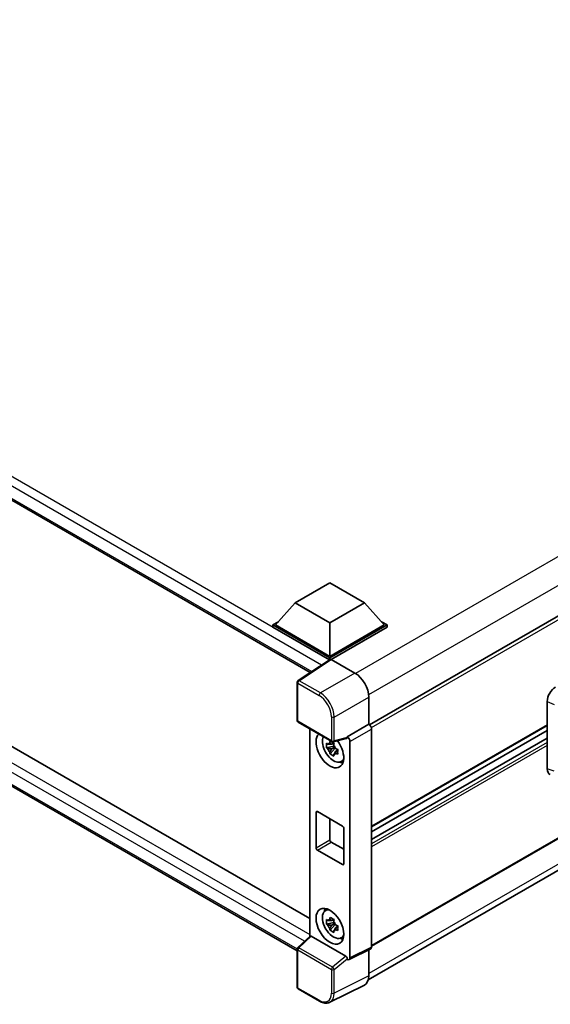
# Model space of a CAD drawing. Units: millimetres. Extents: x 2 to 11997, y 4 to 1550.
# Drawn here: x 1286 to 1384, y 214 to 396 of the extents above; entities that cross this region are included whole.
import ezdxf

# ---------------------------------------------------------------- set-up
doc = ezdxf.new("R2010")
doc.units = ezdxf.units.MM
doc.layers.add('Visible (ISO)', color=7, linetype='Continuous', lineweight=35)
doc.layers.add('Visible Narrow (ISO)', color=7, linetype='Continuous', lineweight=25)

msp = doc.modelspace()

# ---------------------------------------------------------------- linework, layer by layer
at = {"layer": 'Visible (ISO)'}
for p, q in [((1137.2261, 392.3647), (1339.7172, 275.4564)), ((1513.642, 359.8511), (1350.6796, 265.7648)), ((1140.3428, 344.9135), (1339.6245, 229.8582)), ((1337.2848, 223.8627), (1137.2261, 339.3667)), ((1514.0056, 318.8418), (1351.0607, 224.7655)), ((1350.4612, 218.5366), (1513.3133, 312.5593)), ((1336.9185, 288.3674), (1343.3468, 292.0788)), ((1343.3468, 292.0788), (1349.775, 288.3674)), ((1336.9185, 288.3674), (1333.2673, 284.2701)), ((1343.3468, 284.6561), (1336.9185, 288.3674)), ((1349.775, 288.3674), (1343.3468, 284.6561)), ((1349.775, 288.3674), (1353.4263, 284.2701)), ((1332.753, 284.2701), (1333.8122, 284.8816)), ((1343.3468, 284.6561), (1343.3468, 278.4507)), ((1352.8813, 284.8816), (1353.9405, 284.2701)), ((1332.753, 283.8544), (1332.753, 284.2701)), ((1343.3468, 278.1538), (1332.753, 284.2701)), ((1343.2522, 277.7927), (1332.753, 283.8544)), ((1343.3468, 278.4507), (1333.2673, 284.2701)), ((1353.4263, 284.2701), (1343.3468, 278.4507)), ((1353.9405, 284.2701), (1343.3468, 278.1538)), ((1353.9405, 283.8544), (1343.6039, 277.8866)), ((1353.9405, 283.8544), (1353.9405, 284.2701)), ((1343.4158, 277.9008), (1337.4479, 273.9566)), ((1343.2522, 277.7927), (1343.2182, 277.8123)), ((1343.2182, 277.7702), (1343.2182, 277.8123)), ((1343.3468, 277.8552), (1343.3468, 278.1538)), ((1343.6037, 277.8867), (1347.9767, 275.3619)), ((1337.2848, 266.5799), (1337.2848, 273.6532)), ((1350.5464, 270.911), (1350.5464, 265.8618)), ((1383.5876, 257.6118), (1383.5876, 270.1035)), ((1337.4666, 266.265), (1343.7207, 262.6542)), ((1339.6245, 265.0192), (1339.6245, 226.543)), ((1350.5464, 265.8618), (1346.5548, 263.5572)), ((1350.5464, 265.8618), (1350.5467, 265.8616)), ((1383.5876, 265.6646), (1351.0607, 246.8852)), ((1351.0607, 264.9714), (1351.0607, 224.5912)), ((1383.5876, 264.7484), (1351.0607, 245.969)), ((1346.4458, 263.2364), (1343.9915, 262.6166)), ((1346.5548, 263.4228), (1346.5548, 263.5572)), ((1346.5548, 263.5572), (1346.5551, 263.557)), ((1383.5876, 263.3079), (1351.0607, 244.5285)), ((1344.1044, 261.81), (1342.7236, 261.5199)), ((1343.389, 260.3673), (1344.3307, 261.418)), ((1344.0523, 262.3697), (1343.6853, 262.1578)), ((1343.6853, 261.3067), (1344.2716, 261.6452)), ((1344.1044, 262.1831), (1344.1044, 262.3414)), ((1344.1044, 261.81), (1344.1044, 261.8898)), ((1344.2055, 261.7516), (1344.1044, 261.81)), ((1344.3307, 261.418), (1344.3307, 261.5348)), ((1344.3307, 261.418), (1344.3998, 261.3781)), ((1344.7894, 261.093), (1344.4224, 260.8811)), ((1344.6538, 261.2315), (1344.7909, 261.1523)), ((1347.069, 262.6669), (1347.069, 222.5977)), ((1345.3775, 258.93), (1345.8822, 259.1533)), ((1340.7755, 242.9999), (1340.7755, 249.5319)), ((1341.0326, 249.6803), (1345.6609, 247.0081)), ((1343.3468, 248.3442), (1343.3468, 244.4844)), ((1345.9181, 246.5628), (1345.9181, 240.0308)), ((1343.6039, 244.0391), (1345.9181, 242.703)), ((1345.6609, 239.8824), (1341.0326, 242.5545)), ((1342.4731, 231.3007), (1342.9189, 231.6261)), ((1344.1044, 229.1502), (1342.7236, 228.86)), ((1343.389, 227.7074), (1344.3307, 228.7582)), ((1344.0523, 229.7099), (1343.6853, 229.498)), ((1343.6853, 228.6468), (1344.2716, 228.9853)), ((1344.1044, 229.5232), (1344.1044, 229.6815)), ((1344.1044, 229.1502), (1344.1044, 229.2299)), ((1344.2055, 229.0918), (1344.1044, 229.1502)), ((1344.3307, 228.7582), (1344.3307, 228.8749)), ((1344.3307, 228.7582), (1344.3998, 228.7183)), ((1344.7894, 228.4332), (1344.4224, 228.2213)), ((1344.6538, 228.5716), (1344.7909, 228.4925)), ((1337.4014, 224.4851), (1339.6796, 226.594)), ((1346.2997, 222.8867), (1339.8796, 226.5934)), ((1345.3775, 226.2701), (1345.8822, 226.4935)), ((1337.2848, 217.145), (1337.2848, 224.2183)), ((1350.8973, 224.2515), (1346.9056, 222.258)), ((1350.5464, 224.0763), (1350.5464, 219.2455)), ((1346.5548, 222.3012), (1346.5548, 222.4356)), ((1346.5551, 222.301), (1346.5548, 222.3012)), ((1349.7295, 217.5468), (1343.3297, 214.3506)), ((1341.4079, 214.5545), (1337.4666, 216.83))]:
    msp.add_line(p, q, dxfattribs=at)
for centre, start, end in [((1337.6484, 273.6532), 123.461292, 180), ((1337.6484, 266.5799), 180, 240), ((1343.9025, 262.9691), 240, 284.173003), ((1337.6484, 224.2183), 132.789481, 180), ((1337.6484, 217.145), 180, 240)]:
    msp.add_arc(centre, 0.3636, start, end, dxfattribs=at)
for centre, major_axis, ratio, start_param, end_param in [((1343.2182, 276.9216), (0.5455, 0.9448), 0.57735027, 0.78539816, 1.17435442), ((1343.6041, 277.5894), (-0.182, 0.3153), 0.5766475, 5.49839613, 6.31804944), ((1347.9735, 272.3929), (-1.8182, 3.1492), 0.5780539, 3.9275998, 5.49717816), ((1385.1592, 270.999), (-1.1277, -1.8841), 0.58101844, 3.94848943, 5.51262657), ((1350.5461, 265.2678), (-0.3636, 0.6298), 0.5780539, 3.9275998, 5.49717816), ((1343.3468, 261.1113), (1.8182, -3.1492), 0.57735027, 3.29297256, 8.06771222), ((1344.0153, 261.4972), (-1.455, 2.5201), 0.57735027, 0.35706869, 3.53279276), ((1346.2975, 263.574), (-0.1771, 0.3264), 0.5718249, 2.9967698, 3.95327169), ((1346.5545, 262.9632), (0.3636, -0.6298), 0.5780539, 0.78600715, 2.3555855), ((1343.7023, 261.3165), (-0.5693, 0.986), 0.57735027, 5.97330265, 6.59306797), ((1343.7023, 261.3165), (-0.5693, 0.986), 0.57735027, 1.26091366, 1.88067899), ((1343.7023, 261.3165), (0.5693, -0.986), 0.57735027, 1.26091366, 1.88067899), ((1343.7023, 261.3165), (0.5693, -0.986), 0.57735027, 5.97330265, 6.59306797), ((1344.8895, 262.002), (1.8182, -3.1492), 0.57735027, 5.62163033, 5.84503628), ((1385.1592, 258.5311), (-1.1344, -1.8972), 0.57333637, 5.51880849, 6.397242), ((1341.0326, 249.3834), (-0.1818, 0.3149), 0.57735027, 5.49778714, 7.06858347), ((1345.6609, 246.7112), (0.1818, -0.3149), 0.57735027, 0.78539816, 2.35619449), ((1343.6039, 244.336), (0.1818, -0.3149), 0.57735027, 3.92699082, 5.49778714), ((1341.0326, 242.8514), (-0.1818, 0.3149), 0.57735027, 0.78539816, 2.35619449), ((1345.6609, 240.1793), (0.1818, -0.3149), 0.57735027, 5.49778714, 7.06858347), ((1344.8895, 229.3421), (1.8182, -3.1492), 0.57735027, 3.57974168, 3.80314763), ((1344.0153, 228.8374), (-1.455, 2.5201), 0.57735027, 5.8919852, 9.81597807), ((1343.7023, 228.6567), (-0.5693, 0.986), 0.57735027, 5.97330265, 6.59306797), ((1343.7023, 228.6567), (-0.5693, 0.986), 0.57735027, 1.26091366, 1.88067899), ((1343.7023, 228.6567), (0.5693, -0.986), 0.57735027, 1.26091366, 1.88067899), ((1339.8818, 226.2856), (0.1771, -0.3264), 0.5718249, 2.39113693, 3.28641551), ((1343.7023, 228.6567), (0.5693, -0.986), 0.57735027, 5.97330265, 6.59306797), ((1344.8895, 229.3421), (1.8182, -3.1492), 0.57735027, 5.62163033, 5.84503628), ((1350.5461, 224.8891), (0.3641, -0.6306), 0.5766475, 6.24832118, 7.06797448), ((1346.2975, 222.5815), (0.1753, -0.3238), 0.58179756, 0.82141755, 2.38355232), ((1346.5545, 222.8955), (0.3641, -0.6306), 0.5766475, 5.49839613, 7.06797448), ((1347.9735, 220.7345), (1.8204, -3.153), 0.5766475, 6.24832118, 7.06797448)]:
    msp.add_ellipse(centre, major_axis=major_axis, ratio=ratio, start_param=start_param, end_param=end_param, dxfattribs=at)
msp.add_ellipse((1343.3468, 228.4514), major_axis=(-1.8182, 3.1492), ratio=0.57735027, dxfattribs=at)
for points, knots in [([(1343.3338, 262.3558), (1343.3377, 262.3884), (1343.3419, 262.4211), (1343.3591, 262.5533), (1343.3734, 262.6538), (1343.389, 262.7552)], [4.8174915459, 4.8174915459, 4.8174915459, 4.8174915459, 4.8321692807, 4.8321692807, 4.8765667973, 4.8765667973, 4.8765667973, 4.8765667973]), ([(1343.389, 262.7552), (1343.5078, 262.6816), (1343.6293, 262.6091), (1343.8621, 262.4747), (1343.9911, 262.4026), (1344.1261, 262.3296)], [4.331071921, 4.331071921, 4.331071921, 4.331071921, 4.398975087, 4.398975087, 4.466878254, 4.466878254, 4.466878254, 4.466878254]), ([(1342.7236, 261.5199), (1342.7117, 261.6639), (1342.7062, 261.8074), (1342.7062, 262.0762), (1342.7117, 262.2219), (1342.7236, 262.371)], [4.331071921, 4.331071921, 4.331071921, 4.331071921, 4.398975087, 4.398975087, 4.466878254, 4.466878254, 4.466878254, 4.466878254]), ([(1342.7236, 262.371), (1342.788, 262.3158), (1342.8536, 262.2614), (1342.9422, 262.1903), (1342.9643, 262.1728), (1342.9866, 262.1553)], [4.4863158772, 4.4863158772, 4.4863158772, 4.4863158772, 4.5307133937, 4.5307133937, 4.5453911286, 4.5453911286, 4.5453911286, 4.5453911286]), ([(1342.9866, 261.3042), (1342.9643, 261.3216), (1342.9422, 261.3392), (1342.8536, 261.4103), (1342.788, 261.4646), (1342.7236, 261.5199)], [4.8174915459, 4.8174915459, 4.8174915459, 4.8174915459, 4.8321692807, 4.8321692807, 4.8765667973, 4.8765667973, 4.8765667973, 4.8765667973]), ([(1344.1261, 262.3296), (1344.1105, 262.2282), (1344.0962, 262.1277), (1344.079, 261.9955), (1344.0748, 261.9628), (1344.0709, 261.9302)], [4.4863158772, 4.4863158772, 4.4863158772, 4.4863158772, 4.5307133937, 4.5307133937, 4.5453911286, 4.5453911286, 4.5453911286, 4.5453911286]), ([(1344.4181, 261.3289), (1344.4483, 261.316), (1344.4787, 261.3033), (1344.6018, 261.2521), (1344.6959, 261.2142), (1344.7916, 261.177)], [4.8174915459, 4.8174915459, 4.8174915459, 4.8174915459, 4.8321692807, 4.8321692807, 4.8765667973, 4.8765667973, 4.8765667973, 4.8765667973]), ([(1344.7916, 261.177), (1344.7873, 261.0236), (1344.7853, 260.8759), (1344.7853, 260.607), (1344.7873, 260.4656), (1344.7916, 260.3259)], [4.331071921, 4.331071921, 4.331071921, 4.331071921, 4.398975087, 4.398975087, 4.466878254, 4.466878254, 4.466878254, 4.466878254]), ([(1343.389, 260.3673), (1343.3734, 260.4507), (1343.3591, 260.5346), (1343.3419, 260.6469), (1343.3377, 260.6749), (1343.3338, 260.7029)], [4.4863158772, 4.4863158772, 4.4863158772, 4.4863158772, 4.5307133937, 4.5307133937, 4.5453911286, 4.5453911286, 4.5453911286, 4.5453911286]), ([(1344.1261, 259.9417), (1343.9911, 260.006), (1343.8621, 260.0741), (1343.6293, 260.2085), (1343.5078, 260.285), (1343.389, 260.3673)], [4.331071921, 4.331071921, 4.331071921, 4.331071921, 4.398975087, 4.398975087, 4.466878254, 4.466878254, 4.466878254, 4.466878254]), ([(1344.0709, 260.2773), (1344.0748, 260.2493), (1344.079, 260.2214), (1344.0962, 260.1091), (1344.1105, 260.0251), (1344.1261, 259.9417)], [4.8174915459, 4.8174915459, 4.8174915459, 4.8174915459, 4.8321692807, 4.8321692807, 4.8765667973, 4.8765667973, 4.8765667973, 4.8765667973]), ([(1344.7916, 260.3259), (1344.6959, 260.3631), (1344.6018, 260.4009), (1344.4787, 260.4521), (1344.4483, 260.4649), (1344.4181, 260.4777)], [4.4863158772, 4.4863158772, 4.4863158772, 4.4863158772, 4.5307133937, 4.5307133937, 4.5453911286, 4.5453911286, 4.5453911286, 4.5453911286]), ([(1343.3338, 229.6959), (1343.3377, 229.7285), (1343.3419, 229.7612), (1343.3591, 229.8934), (1343.3734, 229.9939), (1343.389, 230.0953)], [4.8174915459, 4.8174915459, 4.8174915459, 4.8174915459, 4.8321692807, 4.8321692807, 4.8765667973, 4.8765667973, 4.8765667973, 4.8765667973]), ([(1343.389, 230.0953), (1343.5078, 230.0217), (1343.6293, 229.9493), (1343.8621, 229.8149), (1343.9911, 229.7427), (1344.1261, 229.6698)], [4.331071921, 4.331071921, 4.331071921, 4.331071921, 4.398975087, 4.398975087, 4.466878254, 4.466878254, 4.466878254, 4.466878254]), ([(1342.7236, 228.86), (1342.7117, 229.0041), (1342.7062, 229.1475), (1342.7062, 229.4163), (1342.7117, 229.5621), (1342.7236, 229.7111)], [4.331071921, 4.331071921, 4.331071921, 4.331071921, 4.398975087, 4.398975087, 4.466878254, 4.466878254, 4.466878254, 4.466878254]), ([(1342.7236, 229.7111), (1342.788, 229.6559), (1342.8536, 229.6015), (1342.9422, 229.5305), (1342.9643, 229.5129), (1342.9866, 229.4955)], [4.4863158772, 4.4863158772, 4.4863158772, 4.4863158772, 4.5307133937, 4.5307133937, 4.5453911286, 4.5453911286, 4.5453911286, 4.5453911286]), ([(1342.9866, 228.6443), (1342.9643, 228.6618), (1342.9422, 228.6793), (1342.8536, 228.7504), (1342.788, 228.8048), (1342.7236, 228.86)], [4.8174915459, 4.8174915459, 4.8174915459, 4.8174915459, 4.8321692807, 4.8321692807, 4.8765667973, 4.8765667973, 4.8765667973, 4.8765667973]), ([(1344.1261, 229.6698), (1344.1105, 229.5683), (1344.0962, 229.4679), (1344.079, 229.3357), (1344.0748, 229.3029), (1344.0709, 229.2704)], [4.4863158772, 4.4863158772, 4.4863158772, 4.4863158772, 4.5307133937, 4.5307133937, 4.5453911286, 4.5453911286, 4.5453911286, 4.5453911286]), ([(1344.4181, 228.669), (1344.4483, 228.6562), (1344.4787, 228.6434), (1344.6018, 228.5922), (1344.6959, 228.5544), (1344.7916, 228.5172)], [4.8174915459, 4.8174915459, 4.8174915459, 4.8174915459, 4.8321692807, 4.8321692807, 4.8765667973, 4.8765667973, 4.8765667973, 4.8765667973]), ([(1344.7916, 228.5172), (1344.7873, 228.3638), (1344.7853, 228.216), (1344.7853, 227.9472), (1344.7873, 227.8057), (1344.7916, 227.666)], [4.331071921, 4.331071921, 4.331071921, 4.331071921, 4.398975087, 4.398975087, 4.466878254, 4.466878254, 4.466878254, 4.466878254]), ([(1343.389, 227.7074), (1343.3734, 227.7908), (1343.3591, 227.8748), (1343.3419, 227.9871), (1343.3377, 228.015), (1343.3338, 228.043)], [4.4863158772, 4.4863158772, 4.4863158772, 4.4863158772, 4.5307133937, 4.5307133937, 4.5453911286, 4.5453911286, 4.5453911286, 4.5453911286]), ([(1344.1261, 227.2818), (1343.9911, 227.3461), (1343.8621, 227.4142), (1343.6293, 227.5486), (1343.5078, 227.6251), (1343.389, 227.7074)], [4.331071921, 4.331071921, 4.331071921, 4.331071921, 4.398975087, 4.398975087, 4.466878254, 4.466878254, 4.466878254, 4.466878254]), ([(1344.0709, 227.6174), (1344.0748, 227.5894), (1344.079, 227.5615), (1344.0962, 227.4492), (1344.1105, 227.3652), (1344.1261, 227.2818)], [4.8174915459, 4.8174915459, 4.8174915459, 4.8174915459, 4.8321692807, 4.8321692807, 4.8765667973, 4.8765667973, 4.8765667973, 4.8765667973]), ([(1344.7916, 227.666), (1344.6959, 227.7032), (1344.6018, 227.7411), (1344.4787, 227.7923), (1344.4483, 227.805), (1344.4181, 227.8179)], [4.4863158772, 4.4863158772, 4.4863158772, 4.4863158772, 4.5307133937, 4.5307133937, 4.5453911286, 4.5453911286, 4.5453911286, 4.5453911286]), ([(1343.3297, 214.3506), (1343.217, 214.2943), (1343.0968, 214.2527), (1342.8481, 214.1997), (1342.7196, 214.1882), (1342.4595, 214.1932), (1342.3277, 214.2097), (1342.0637, 214.2678), (1341.9314, 214.3094), (1341.6683, 214.4154), (1341.5373, 214.4798), (1341.4079, 214.5545)], [0.03486413, 0.03486413, 0.03486413, 0.03486413, 0.184849139, 0.184849139, 0.334834148, 0.334834148, 0.484819157, 0.484819157, 0.634804167, 0.634804167, 0.784789176, 0.784789176, 0.784789176, 0.784789176])]:
    msp.add_open_spline(points, degree=3, knots=knots, dxfattribs=at)
for points, weights in [([(1343.6853, 262.1578), (1343.4293, 262.1676), (1342.9866, 262.1553)], [1.35956394726, 1.22656475141, 1.03074466748]), ([(1342.9866, 261.3042), (1343.4293, 261.3165), (1343.6853, 261.3067)], [1.03074466748, 1.22656475141, 1.35956394726]), ([(1343.3338, 262.3558), (1343.5658, 262.2464), (1343.6853, 262.1578)], [1.03074466748, 1.22656475141, 1.35956394726]), ([(1343.6853, 261.3067), (1343.5658, 261.0802), (1343.3338, 260.7029)], [1.35956394726, 1.22656475141, 1.03074466748]), ([(1344.0709, 260.2773), (1344.3029, 260.6546), (1344.4224, 260.8811)], [1.03074466748, 1.22656475141, 1.35956394726]), ([(1344.4224, 260.8811), (1344.4393, 260.7334), (1344.4181, 260.4777)], [1.35956394726, 1.22656475141, 1.03074466748]), ([(1343.6853, 229.498), (1343.4293, 229.5078), (1342.9866, 229.4955)], [1.35956394726, 1.22656475141, 1.03074466748]), ([(1342.9866, 228.6443), (1343.4293, 228.6566), (1343.6853, 228.6468)], [1.03074466748, 1.22656475141, 1.35956394726]), ([(1343.3338, 229.6959), (1343.5658, 229.5865), (1343.6853, 229.498)], [1.03074466748, 1.22656475141, 1.35956394726]), ([(1343.6853, 228.6468), (1343.5658, 228.4203), (1343.3338, 228.043)], [1.35956394726, 1.22656475141, 1.03074466748]), ([(1344.0709, 227.6174), (1344.3029, 227.9947), (1344.4224, 228.2213)], [1.03074466748, 1.22656475141, 1.35956394726]), ([(1344.4224, 228.2213), (1344.4393, 228.0735), (1344.4181, 227.8179)], [1.35956394726, 1.22656475141, 1.03074466748])]:
    msp.add_rational_spline(points, weights, degree=2, dxfattribs=at)
at = {"layer": 'Visible Narrow (ISO)'}
for p, q in [((1343.2182, 277.8123), (1137.7715, 396.427)), ((1341.8135, 276.8419), (1137.0002, 395.0909)), ((1137.0002, 392.8641), (1340.0152, 275.6533)), ((1511.2493, 369.4808), (1348.1007, 275.2869)), ((1513.5634, 365.4725), (1350.5212, 271.3401)), ((1514.0809, 359.3878), (1351.0152, 265.2417)), ((1137.7715, 343.429), (1339.6245, 226.8891)), ((1338.6696, 225.659), (1137.0002, 342.0929)), ((1137.0002, 339.8661), (1337.285, 224.2315)), ((1514.0809, 319.0083), (1351.0607, 224.8885)), ((1513.5667, 313.8124), (1350.5464, 219.6926)), ((1337.6395, 273.9448), (1343.6037, 277.8867)), ((1341.5808, 271.6693), (1337.6395, 273.9448)), ((1347.9767, 275.3619), (1341.5808, 271.6693)), ((1337.3913, 273.5048), (1341.3326, 271.2293)), ((1337.3913, 266.4315), (1337.3913, 273.5048)), ((1344.1505, 267.2184), (1350.5464, 270.911)), ((1383.5876, 270.1035), (1384.8745, 269.5589)), ((1343.6454, 262.8207), (1337.3913, 266.4315)), ((1343.6454, 267.2235), (1343.6454, 262.8207)), ((1344.1505, 262.8156), (1344.1505, 267.2184)), ((1350.5467, 265.8616), (1346.5551, 263.557)), ((1347.069, 262.6669), (1351.0607, 264.9714)), ((1383.5876, 265.7876), (1351.0607, 247.0081)), ((1346.5548, 263.4228), (1344.1505, 262.8156)), ((1383.5876, 263.2342), (1351.0607, 244.4547)), ((1383.5876, 262.5216), (1351.0607, 243.7422)), ((1383.5876, 261.9278), (1351.0607, 243.1483)), ((1384.8745, 257.1541), (1383.5876, 257.6118)), ((1340.7755, 249.5319), (1341.0326, 249.6803)), ((1340.7755, 242.9999), (1343.3468, 244.4844)), ((1341.0326, 242.5545), (1343.6039, 244.0391)), ((1345.6609, 239.8824), (1345.9181, 240.0308)), ((1337.5846, 224.469), (1339.8796, 226.5934)), ((1343.8387, 220.8583), (1337.5846, 224.469)), ((1351.0607, 224.5912), (1347.069, 222.5977)), ((1337.3913, 216.9965), (1337.3913, 224.0698)), ((1337.3913, 224.0698), (1343.6454, 220.459)), ((1346.2997, 222.8867), (1343.8387, 220.8583)), ((1344.1505, 220.4539), (1346.5548, 222.4356)), ((1343.6454, 220.459), (1343.6454, 216.0563)), ((1344.1505, 216.0512), (1344.1505, 220.4539)), ((1350.5464, 219.2455), (1344.1505, 216.0512)), ((1341.3326, 214.721), (1337.3913, 216.9965))]:
    msp.add_line(p, q, dxfattribs=at)
for centre, major_axis, ratio, start_param, end_param in [((1337.6484, 273.6532), (-0.1818, -0.3149), 0.57735027, 3.9618974, 5.49778714), ((1337.6484, 273.6532), (-0.2005, 0.3034), 0.5766475, 5.463532, 6.28318531), ((1337.6484, 273.6532), (-0.3636, 0), 0.57735027, 0, 0.78539816), ((1341.5897, 271.3777), (0.1818, 0.3149), 0.57735027, 0.82030475, 2.35619449), ((1341.3298, 268.5571), (1.6364, -2.8343), 0.5780539, 0.78600715, 2.3555855), ((1341.5869, 268.7055), (-1.8182, 3.1492), 0.57388586, 3.9275998, 5.49717816), ((1337.6484, 266.5799), (-0.3636, 0), 0.57735027, 0, 0.78539816), ((1337.6484, 266.5799), (-0.1818, -0.3149), 0.57735027, 5.49778714, 6.28318531), ((1343.9025, 267.3719), (0.3636, 0), 0.57735027, 3.92699082, 5.46288056), ((1343.9025, 262.9691), (0.3636, 0), 0.57735027, 3.92699082, 5.46288056), ((1343.9025, 262.9691), (-0.1818, -0.3149), 0.57735027, 5.49778714, 6.28318531), ((1343.9025, 262.9691), (0.089, -0.3526), 0.68265399, 0, 0.9565019), ((1337.6484, 224.2183), (-0.1818, -0.3149), 0.57735027, 4.17779463, 5.49778714), ((1337.6484, 224.2183), (-0.247, 0.2669), 0.43528024, 5.38790672, 6.28318531), ((1337.6484, 224.2183), (-0.3636, 0), 0.57735027, 0, 0.78539816), ((1343.9025, 220.6075), (0.1818, 0.3149), 0.57735027, 1.03620198, 2.35619449), ((1343.9025, 220.6075), (-0.2313, 0.2806), 0.39624112, 3.84968252, 5.41181729), ((1343.9025, 220.6075), (-0.3636, 0), 0.57735027, 0.78539816, 2.32128791), ((1337.6484, 217.145), (-0.3636, 0), 0.57735027, 0, 0.78539816), ((1337.6484, 217.145), (-0.1818, -0.3149), 0.57735027, 5.49778714, 6.28318531), ((1341.3298, 217.3964), (1.6384, -2.8377), 0.5766475, 5.49839613, 7.06797448), ((1341.5869, 217.5449), (1.8009, -3.1632), 0.57677384, 6.25179868, 7.07145199), ((1343.9025, 216.2047), (0.3636, 0), 0.57735027, 3.92699082, 5.46288056), ((1341.5897, 214.8695), (-0.1818, -0.3149), 0.57735027, 5.49778714, 6.28318531)]:
    msp.add_ellipse(centre, major_axis=major_axis, ratio=ratio, start_param=start_param, end_param=end_param, dxfattribs=at)

doc.saveas('drawing.dxf')
